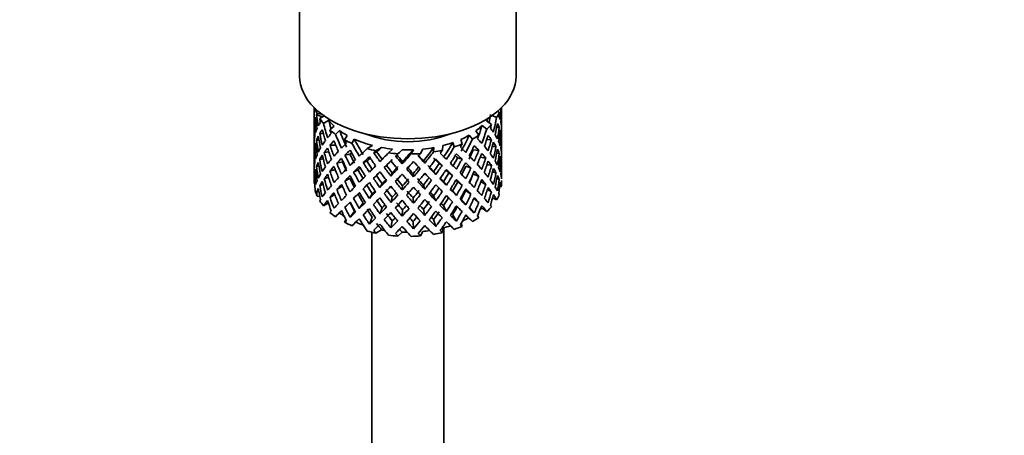
# Model space of a CAD drawing. Units: millimetres. Extents: x 0 to 1478, y 0 to 1758.
# Drawn here: x 1211 to 1280, y 321 to 350 of the extents above; entities that cross this region are included whole.
import ezdxf
from ezdxf import colors
from ezdxf.entities.mleader import LeaderData, LeaderLine
from ezdxf.math import Vec2, Vec3

# ---------------------------------------------------------------- set-up
doc = ezdxf.new("R2010")
doc.units = ezdxf.units.MM
doc.layers.add('DV7_Défaut', color=7, linetype='Continuous')
doc.layers.add('Défaut', color=7, linetype='Continuous')

# ---------------------------------------------------------------- blocks, each defined once
blk = doc.blocks.new('_DOT')
at = {"color": 0}
blk.add_line((0, 0), (-1, 0), dxfattribs=at)
at = {"color": 0, "const_width": 0.333}
blk.add_lwpolyline([(-0.1665, 0, 1), (0.1665, 0, 1)], format="xyb", close=True, dxfattribs=at)
blk = doc.blocks.new('SE6')
at = {"layer": 'DV7_Défaut', "color": 7, "linetype": 'Continuous', "lineweight": 35}
for p, q in [((1230.688, 355.539), (1230.688, 346.15)), ((1245.688, 346.15), (1245.688, 355.539)), ((1231.688, 343.989), (1231.688, 343.381)), ((1244.688, 343.558), (1244.688, 343.989)), ((1231.688, 343.381), (1231.688, 342.472)), ((1232.274, 343.352), (1231.861, 343.482)), ((1232.215, 343.531), (1231.901, 343.564)), ((1232.377, 343.412), (1232.077, 343.238)), ((1244.042, 343.442), (1244.341, 343.307)), ((1244.404, 343.726), (1244.522, 343.673)), ((1244.665, 343.509), (1244.687, 343.516)), ((1244.688, 342.669), (1244.688, 343.558)), ((1231.711, 342.617), (1231.688, 342.621)), ((1231.826, 343.039), (1231.726, 343.063)), ((1232.709, 343.105), (1232.332, 342.888)), ((1233.072, 342.706), (1232.784, 342.431)), ((1243.332, 342.734), (1243.661, 342.492)), ((1243.644, 343.076), (1243.988, 342.822)), ((1244.339, 342.585), (1244.517, 342.616)), ((1244.688, 341.761), (1244.688, 342.669)), ((1231.688, 342.472), (1231.688, 341.557)), ((1232.338, 342.153), (1232.083, 342.182)), ((1233.453, 342.389), (1233.178, 342.126)), ((1233.971, 342.052), (1233.805, 341.745)), ((1242.444, 342.075), (1242.663, 341.795)), ((1242.888, 342.364), (1243.117, 342.07)), ((1244.549, 342.157), (1244.65, 342.168)), ((1231.688, 341.557), (1231.688, 340.648)), ((1231.826, 341.26), (1231.725, 341.257)), ((1232.035, 341.715), (1231.857, 341.721)), ((1232.794, 341.376), (1233.19, 341.385)), ((1234.473, 341.796), (1234.314, 341.503)), ((1235.743, 341.353), (1235.366, 341.136)), ((1236.368, 341.216), (1235.974, 340.988)), ((1239.991, 341.213), (1239.959, 340.906)), ((1240.617, 341.349), (1240.583, 341.028)), ((1241.308, 341.558), (1241.404, 341.255)), ((1241.859, 341.777), (1241.96, 341.46)), ((1243.651, 341.752), (1243.979, 341.767)), ((1244.044, 341.295), (1244.295, 341.287)), ((1244.664, 341.708), (1244.687, 341.709)), ((1244.688, 340.845), (1244.688, 341.761)), ((1231.688, 340.795), (1231.711, 340.798)), ((1231.688, 340.648), (1231.688, 339.76)), ((1232.713, 340.905), (1232.393, 340.871)), ((1233.819, 340.692), (1234.173, 340.756)), ((1236.027, 340.905), (1235.821, 340.848)), ((1237.125, 341.107), (1236.85, 340.844)), ((1237.339, 340.623), (1237.501, 340.785)), ((1237.429, 340.7), (1237.339, 340.623)), ((1237.789, 341.06), (1237.501, 340.785)), ((1238.569, 341.059), (1238.411, 340.766)), ((1239.233, 341.105), (1239.068, 340.798)), ((1242.711, 341.055), (1243.105, 341.016)), ((1243.205, 340.55), (1243.585, 340.48)), ((1244.344, 340.828), (1244.519, 340.81)), ((1244.688, 339.937), (1244.688, 340.845)), ((1231.857, 339.896), (1232.027, 339.938)), ((1232.325, 340.419), (1232.08, 340.375)), ((1233.267, 340.12), (1233.661, 340.228)), ((1235.357, 340.277), (1235.098, 340.169)), ((1236.705, 339.974), (1236.556, 339.838)), ((1237.795, 340.083), (1237.826, 340.231)), ((1239.36, 340.137), (1239.269, 340.282)), ((1240.36, 340.102), (1240.566, 339.978)), ((1241.636, 340.496), (1241.944, 340.408)), ((1242.208, 339.929), (1242.562, 339.795)), ((1243.675, 340.04), (1243.983, 339.96)), ((1244.65, 340.343), (1244.552, 340.36)), ((1244.687, 339.892), (1244.665, 339.898)), ((1244.688, 339.048), (1244.688, 339.937)), ((1231.688, 339.76), (1231.688, 338.904)), ((1231.726, 339.44), (1231.821, 339.469)), ((1232.393, 339.046), (1232.687, 339.167)), ((1233.152, 339.695), (1232.789, 339.569)), ((1234.734, 339.668), (1234.426, 339.511)), ((1236.009, 339.273), (1235.804, 339.08)), ((1237.016, 339.237), (1237.106, 339.451)), ((1238.58, 339.182), (1238.55, 339.4)), ((1240.122, 339.345), (1239.973, 339.551)), ((1241.025, 339.449), (1241.284, 339.272)), ((1242.717, 339.386), (1243.111, 339.208)), ((1244.295, 339.462), (1244.06, 339.539)), ((1231.688, 339.013), (1231.71, 339.021)), ((1231.688, 338.904), (1231.688, 338.801)), ((1231.726, 338.735), (1231.689, 338.745)), ((1232.083, 338.559), (1232.307, 338.664)), ((1233.644, 338.533), (1233.267, 338.295)), ((1234.167, 339.088), (1233.813, 338.884)), ((1235.349, 338.607), (1235.09, 338.36)), ((1236.254, 338.432), (1236.403, 338.707)), ((1237.795, 338.269), (1237.826, 338.557)), ((1239.36, 338.323), (1239.269, 338.607)), ((1240.856, 338.593), (1240.65, 338.856)), ((1241.643, 338.827), (1241.952, 338.599)), ((1243.585, 338.655), (1243.244, 338.83)), ((1244.517, 338.993), (1244.355, 339.056)), ((1244.546, 338.507), (1244.664, 338.477)), ((1231.861, 338.114), (1232.015, 338.194)), ((1232.087, 337.829), (1231.901, 337.849)), ((1233.113, 337.967), (1232.794, 337.753)), ((1234.426, 337.686), (1234.734, 337.984)), ((1235.725, 338.012), (1235.52, 337.679)), ((1239.973, 337.864), (1240.122, 337.518)), ((1241.292, 338.207), (1241.551, 337.89)), ((1242.562, 337.97), (1242.208, 338.245)), ((1243.979, 338.143), (1243.703, 338.299)), ((1232.682, 337.374), (1232.332, 337.172)), ((1234.173, 337.412), (1233.819, 337.068)), ((1235.084, 337.376), (1234.825, 336.989)), ((1237.106, 337.764), (1237.016, 337.41)), ((1238.55, 337.714), (1238.58, 337.355)), ((1240.65, 337.181), (1240.856, 336.779)), ((1241.888, 337.613), (1242.197, 337.247)), ((1243.105, 337.392), (1242.756, 337.674)), ((1244.057, 337.72), (1244.341, 337.591)), ((1233.453, 336.673), (1233.178, 336.41)), ((1234.179, 336.373), (1234.488, 336.807)), ((1236.403, 337.033), (1236.254, 336.618)), ((1237.826, 336.883), (1237.795, 336.455)), ((1239.269, 336.933), (1239.36, 336.509)), ((1241.292, 336.569), (1241.551, 336.115)), ((1242.46, 337.05), (1242.784, 336.673)), ((1243.019, 336.48), (1243.117, 336.355)), ((1243.332, 337.018), (1243.661, 336.776)), ((1233.897, 336.2), (1233.805, 336.03)), ((1235.725, 336.375), (1235.52, 335.905)), ((1237.106, 336.126), (1237.016, 335.636)), ((1238.55, 336.076), (1238.58, 335.581)), ((1239.973, 336.226), (1240.122, 335.744)), ((1241.888, 335.972), (1241.96, 335.745)), ((1235.688, 335.337), (1235.688, 308.587)), ((1236.368, 335.5), (1235.974, 335.273)), ((1237.789, 335.345), (1237.501, 335.069)), ((1239.233, 335.39), (1239.068, 335.083)), ((1240.617, 335.634), (1240.583, 335.312)), ((1240.688, 308.587), (1240.688, 335.652))]:
    blk.add_line(p, q, dxfattribs=at)
for centre, major_axis, ratio, start_param, end_param in [((1238.188, 346.15), (-7.5, 0), 0.57735, 0, 3.141593), ((1238.188, 342.015), (-1.901, 11.168), 0.556561, 1.299575, 1.334351), ((1238.188, 342.015), (-6.416, 1.941), 0.535577, 0.005455, 0.100185), ((1238.188, 344.517), (-6.5, 0), 0.57735, 0.155145, 0.256598), ((1238.188, 342.015), (2.593, 11.02), 0.540851, -1.341624, -1.268965), ((1238.188, 341.303), (6.416, -1.941), 0.535577, 3.120947, 3.1934), ((1238.188, 341.303), (-3.228, 10.835), 0.520736, 1.232416, 1.304869), ((1238.188, 341.303), (-6.416, 1.941), 0.535577, -0.095998, -0.070883), ((1238.188, 342.015), (-3.228, 10.835), 0.520736, 1.282653, 1.353246), ((1238.188, 344.517), (6, 0), 0.57735, -0.428999, -0.369253), ((1238.188, 342.015), (3.506, 9.802), 0.496725, -1.300896, -1.24553), ((1238.188, 342.015), (3.799, 10.619), 0.496725, -1.369554, -1.274824), ((1238.188, 344.517), (6.5, 0), 0.57735, -0.328177, -0.226724), ((1238.188, 341.303), (3.799, 10.619), 0.496725, -1.198486, -1.173371), ((1238.188, 342.015), (6.487, 0.694), 0.582217, 0.119073, 0.189667), ((1238.188, 341.303), (2.593, 11.02), 0.540851, -1.293247, -1.220794), ((1238.188, 341.303), (6.357, 2.931), 0.462026, -0.221932, -0.149479), ((1238.188, 342.015), (1.162, 11.272), 0.567371, -1.451496, -1.379042), ((1238.188, 341.303), (-6.416, 1.941), 0.535577, 0.100185, 0.1737), ((1238.188, 342.015), (0.391, -11.325), 0.572888, 4.639104, 4.712619), ((1238.188, 341.303), (-1.901, 11.168), 0.556561, 1.334351, 1.407866), ((1238.188, 342.015), (-1.901, 11.168), 0.556561, 1.382728, 1.455181), ((1238.188, 342.015), (-6.487, -0.694), 0.582217, -0.434842, -0.364249), ((1238.188, 344.517), (-6.5, 0), 0.57735, 0.347554, 0.449008), ((1238.188, 341.303), (-4.305, 10.377), 0.469287, 1.194374, 1.21949), ((1238.188, 342.015), (-4.305, 10.377), 0.469287, 1.295828, 1.390557), ((1238.188, 342.015), (-3.974, 9.579), 0.469287, 1.266534, 1.32757), ((1238.188, 344.517), (-6, 0), 0.57735, 0.419713, 0.54983), ((1238.188, 344.517), (6, 0), 0.57735, -0.67066, -0.540544), ((1238.188, 342.015), (4.384, 9.335), 0.438812, -1.360618, -1.29203), ((1238.188, 344.517), (6.5, 0), 0.57735, -0.569838, -0.468385), ((1238.188, 341.303), (4.749, 10.113), 0.438812, -1.244986, -1.219871), ((1238.188, 342.015), (6.416, -1.941), 0.535577, 0.583507, 0.6541), ((1238.188, 341.303), (3.799, 10.619), 0.496725, -1.321177, -1.248723), ((1238.188, 341.303), (6.487, 0.694), 0.582217, 0.16745, 0.239904), ((1238.188, 342.015), (2.593, 11.02), 0.540851, -1.462455, -1.390001), ((1238.188, 342.015), (-6.487, -0.694), 0.582217, 3.139835, 3.212289), ((1238.188, 342.015), (-6.487, -0.694), 0.582217, -0.196103, -0.122588), ((1238.188, 342.015), (-6.487, -0.694), 0.582217, -0.315872, -0.243418), ((1238.188, 341.303), (-6.487, -0.694), 0.582217, -0.364249, -0.290734), ((1238.188, 341.303), (-3.228, 10.835), 0.520736, 1.353246, 1.426761), ((1238.188, 341.303), (-6.487, -0.694), 0.582217, -0.485079, -0.412626), ((1238.188, 342.015), (-3.228, 10.835), 0.520736, 1.401623, 1.474077), ((1238.188, 341.303), (-4.305, 10.377), 0.469287, 1.269727, 1.34218), ((1238.188, 342.015), (-6.357, -2.931), 0.462026, -0.824224, -0.753631), ((1238.188, 344.517), (-6.5, 0), 0.57735, 0.589215, 0.690669), ((1238.188, 341.303), (-5.134, 9.83), 0.405595, 1.249547, 1.274662), ((1238.188, 342.015), (-5.134, 9.83), 0.405595, 1.351001, 1.44573), ((1238.188, 342.015), (-4.739, 9.074), 0.405595, 1.321706, 1.44573), ((1238.188, 344.517), (-6, 0), 0.57735, 0.661374, 0.791491), ((1238.188, 344.517), (-5.025, 0), 0.57735, 0.942628, 2.198965), ((1238.188, 344.517), (6, 0), 0.57735, -0.912321, -0.782205), ((1238.188, 342.015), (5.042, 8.796), 0.369829, -1.479238, -1.355214), ((1238.188, 344.517), (6.5, 0), 0.57735, -0.811499, -0.710046), ((1238.188, 341.303), (5.462, 9.529), 0.369829, -1.30817, -1.283055), ((1238.188, 342.015), (4.749, 10.113), 0.438812, -1.416054, -1.321324), ((1238.188, 341.303), (4.749, 10.113), 0.438812, -1.367677, -1.295223), ((1238.188, 341.303), (6.416, -1.941), 0.535577, 0.631884, 0.704337), ((1238.188, 342.015), (6.416, -1.941), 0.535577, 0.462676, 0.53513), ((1238.188, 341.303), (2.593, 11.02), 0.540851, -1.41514, -1.341624), ((1238.188, 341.303), (6.487, 0.694), 0.582217, 0.045558, 0.119073), ((1238.188, 342.015), (1.162, 11.272), 0.567371, 4.710859, 4.784374), ((1238.188, 341.303), (1.162, 11.272), 0.567371, 4.757829, 4.83169), ((1238.188, 341.303), (6.487, 0.694), 0.582217, 6.207568, 6.281428), ((1238.188, 341.303), (-6.487, -0.694), 0.582217, -0.243418, -0.169558), ((1238.188, 342.015), (0.391, -11.325), 0.572888, 4.759589, 4.83345), ((1238.188, 341.303), (-1.901, 11.168), 0.556561, 1.455181, 1.529041), ((1238.188, 342.015), (1.901, -11.168), 0.556561, 4.644089, 4.717604), ((1238.188, 342.015), (-6.357, -2.931), 0.462026, -0.585485, -0.51197), ((1238.188, 342.015), (-6.357, -2.931), 0.462026, -0.705254, -0.6328), ((1238.188, 341.303), (-6.357, -2.931), 0.462026, -0.874461, -0.802008), ((1238.188, 342.015), (-4.305, 10.377), 0.469287, 1.438934, 1.511388), ((1238.188, 341.303), (-5.134, 9.83), 0.405595, 1.3249, 1.397353), ((1238.188, 342.015), (-6.368, -4.39), 0.297032, -1.057965, -0.987371), ((1238.188, 344.517), (-6.5, 0), 0.57735, 0.830876, 0.93233), ((1238.188, 341.303), (-5.738, 9.211), 0.331615, 1.320063, 1.345178), ((1238.188, 342.015), (-5.738, 9.211), 0.331615, 1.421516, 1.516245), ((1238.188, 344.517), (-6, 0), 0.57735, 0.903035, 1.151083), ((1238.188, 342.015), (-5.296, 8.502), 0.331615, 1.392222, 1.516245), ((1238.188, 341.303), (-5.954, -5.092), 0.144969, -1.385974, -1.325663), ((1238.188, 344.517), (-6, 0), 0.57735, 1.262628, 1.392744), ((1238.188, 344.517), (6, 0), 0.57735, 4.887542, 5.017658), ((1238.188, 342.015), (-5.804, -7.527), 0.202021, 1.495827, 1.619851), ((1238.188, 344.517), (6, 0), 0.57735, -1.153982, -1.023866), ((1238.188, 342.015), (5.506, 8.193), 0.290968, 4.726718, 4.850742), ((1238.188, 342.015), (5.965, 8.875), 0.290968, 4.726718, 4.821447), ((1238.188, 344.517), (6.5, 0), 0.57735, -1.05316, -0.951707), ((1238.188, 341.303), (5.965, 8.875), 0.290968, -1.3854, -1.360285), ((1238.188, 342.015), (6.408, -4.979), 0.218488, 1.074381, 1.144975), ((1238.188, 342.015), (5.462, 9.529), 0.369829, -1.479238, -1.384509), ((1238.188, 341.303), (5.462, 9.529), 0.369829, -1.430861, -1.358407), ((1238.188, 341.303), (6.345, -3.723), 0.379442, 0.93202, 1.004474), ((1238.188, 342.015), (6.345, -3.723), 0.379442, 0.883643, 0.954237), ((1238.188, 342.015), (6.345, -3.723), 0.379442, 0.762813, 0.835266), ((1238.188, 342.015), (3.799, 10.619), 0.496725, -1.490384, -1.417931), ((1238.188, 341.303), (3.799, 10.619), 0.496725, -1.443069, -1.369554), ((1238.188, 341.303), (6.416, -1.941), 0.535577, 0.509992, 0.583507), ((1238.188, 342.015), (2.593, 11.02), 0.540851, 4.6999, 4.773415), ((1238.188, 342.015), (6.416, -1.941), 0.535577, 0.341846, 0.415361), ((1238.188, 342.015), (0.391, -11.325), 0.572888, 1.450196, 1.524056), ((1238.188, 341.303), (-6.487, -0.694), 0.582217, 6.160598, 6.234113), ((1238.188, 342.015), (-1.162, -11.272), 0.567371, -1.40418, -1.330665), ((1238.188, 341.303), (0.391, -11.325), 0.572888, 4.712619, 4.786134), ((1238.188, 342.015), (-6.357, -2.931), 0.462026, -0.465, -0.39114), ((1238.188, 341.303), (-6.357, -2.931), 0.462026, -0.6328, -0.55894), ((1238.188, 341.303), (-3.228, 10.835), 0.520736, 1.474077, 1.547937), ((1238.188, 341.303), (-6.357, -2.931), 0.462026, -0.753631, -0.680116), ((1238.188, 342.015), (3.228, -10.835), 0.520736, 4.662985, 4.7365), ((1238.188, 341.303), (-4.305, 10.377), 0.469287, 1.390557, 1.464072), ((1238.188, 342.015), (-6.368, -4.39), 0.297032, -0.938994, -0.866541), ((1238.188, 341.303), (-6.368, -4.39), 0.297032, -1.108202, -1.035748), ((1238.188, 342.015), (-5.134, 9.83), 0.405595, 1.494107, 1.566561), ((1238.188, 341.303), (-5.878, -4.052), 0.297032, -1.062868, -1.039783), ((1238.188, 342.015), (-4.739, 9.074), 0.405595, 1.498142, 1.566561), ((1238.188, 341.303), (-5.738, 9.211), 0.331615, 1.395415, 1.467868), ((1238.188, 342.015), (-6.451, -5.516), 0.144969, -1.245134, -1.150405), ((1238.188, 341.303), (-6.451, -5.516), 0.144969, -1.271236, -1.198782), ((1238.188, 344.517), (-6.5, 0), 0.57735, 1.121789, 1.223242), ((1238.188, 341.303), (-6.147, 8.523), 0.247818, 1.478856, 1.551309), ((1238.188, 341.303), (-6.451, -5.516), 0.144969, -1.346588, -1.321473), ((1238.188, 342.015), (6.147, -8.523), 0.247818, 4.670686, 4.741279), ((1238.188, 342.015), (-5.674, 7.868), 0.247818, 1.533283, 1.599686), ((1238.188, 342.015), (-6.499, -6.488), 0.012978, -1.376404, -1.281675), ((1238.188, 344.517), (-6.5, 0), 0.57735, 1.36345, 1.464903), ((1238.188, 342.015), (6.39, -7.766), 0.153363, -1.51752, -1.446927), ((1238.188, 341.303), (-5.999, -5.989), 0.012978, -1.517243, -1.456933), ((1238.188, 342.015), (5.898, -7.169), 0.153363, -1.51333, -1.446927), ((1238.188, 344.517), (6, 0), 0.57735, 4.645881, 4.775997), ((1238.188, 342.015), (-6.457, -7.361), 0.101555, 1.395125, 1.489855), ((1238.188, 342.015), (-5.96, -6.794), 0.101555, 1.395125, 1.519149), ((1238.188, 344.517), (6.5, 0), 0.57735, 4.746703, 4.848157), ((1238.188, 342.015), (5.993, -6.402), 0.046246, -1.406592, -1.340189), ((1238.188, 341.303), (-6.457, -7.361), 0.101555, 1.566193, 1.591308), ((1238.188, 342.015), (6.492, -6.935), 0.046246, -1.410783, -1.340189), ((1238.188, 342.015), (6.288, 8.154), 0.202021, 4.63742, 4.732149), ((1238.188, 344.517), (6.5, 0), 0.57735, -1.294821, -1.193368), ((1238.188, 341.303), (6.288, 8.154), 0.202021, -1.474698, -1.449582), ((1238.188, 342.015), (6.484, -6.017), 0.076569, 1.218826, 1.289419), ((1238.188, 341.303), (5.965, 8.875), 0.290968, -1.508091, -1.435637), ((1238.188, 341.303), (5.915, -4.596), 0.218488, 1.126793, 1.159817), ((1238.188, 341.303), (6.408, -4.979), 0.218488, 1.122758, 1.195212), ((1238.188, 342.015), (4.384, 9.335), 0.438812, 4.746301, 4.81472), ((1238.188, 342.015), (6.408, -4.979), 0.218488, 0.953551, 1.026005), ((1238.188, 342.015), (4.749, 10.113), 0.438812, 4.746301, 4.818755), ((1238.188, 341.303), (4.749, 10.113), 0.438812, -1.489569, -1.416054), ((1238.188, 341.303), (6.345, -3.723), 0.379442, 0.810128, 0.883643), ((1238.188, 342.015), (6.345, -3.723), 0.379442, 0.641982, 0.715497), ((1238.188, 341.303), (2.593, 11.02), 0.540851, 4.74687, 4.82073), ((1238.188, 341.303), (6.416, -1.941), 0.535577, 0.388816, 0.462676), ((1238.188, 342.015), (-1.162, -11.272), 0.567371, 1.448436, 1.522296), ((1238.188, 341.303), (-1.162, -11.272), 0.567371, 1.495752, 1.569267), ((1238.188, 341.303), (6.416, -1.941), 0.535577, 0.268331, 0.341846), ((1238.188, 342.015), (6.416, -1.941), 0.535577, 0.221015, 0.294876), ((1238.188, 342.015), (-6.357, -2.931), 0.462026, -0.343824, -0.270309), ((1238.188, 341.303), (-6.357, -2.931), 0.462026, -0.51197, -0.438455), ((1238.188, 342.015), (0.391, -11.325), 0.572888, -1.40242, -1.328905), ((1238.188, 341.303), (1.901, -11.168), 0.556561, 4.717604, 4.791119), ((1238.188, 342.015), (1.901, -11.168), 0.556561, 4.764574, 4.838435), ((1238.188, 342.015), (-6.368, -4.39), 0.297032, -0.69874, -0.62488), ((1238.188, 342.015), (-6.368, -4.39), 0.297032, -0.819226, -0.74571), ((1238.188, 341.303), (-6.368, -4.39), 0.297032, -0.866541, -0.792681), ((1238.188, 341.303), (-4.305, 10.377), 0.469287, 1.511388, 1.585248), ((1238.188, 341.303), (-6.368, -4.39), 0.297032, -0.987371, -0.913856), ((1238.188, 342.015), (4.305, -10.377), 0.469287, 4.700296, 4.773811), ((1238.188, 341.303), (-5.134, 9.83), 0.405595, 1.44573, 1.519245), ((1238.188, 342.015), (-3.974, 9.579), 0.469287, 1.562649, 1.632218), ((1238.188, 342.015), (-6.451, -5.516), 0.144969, -1.102028, -1.029575), ((1238.188, 341.303), (-6.451, -5.516), 0.144969, -1.150405, -1.07689), ((1238.188, 341.303), (-5.738, 9.211), 0.331615, 1.516245, 1.589761), ((1238.188, 342.015), (5.738, -9.211), 0.331615, 4.706215, 4.778669), ((1238.188, 341.303), (-5.954, -5.092), 0.144969, -1.243981, -1.202817), ((1238.188, 342.015), (-5.296, 8.502), 0.331615, 1.568657, 1.637076), ((1238.188, 342.015), (-6.499, -6.488), 0.012978, -1.233298, -1.160844), ((1238.188, 341.303), (-6.499, -6.488), 0.012978, -1.402505, -1.330051), ((1238.188, 342.015), (6.147, -8.523), 0.247818, -1.49353, -1.421076), ((1238.188, 341.303), (-5.999, -5.989), 0.012978, -1.402505, -1.334086), ((1238.188, 342.015), (5.674, -7.868), 0.247818, -1.489495, -1.421076), ((1238.188, 341.303), (6.39, -7.766), 0.153363, 4.715428, 4.787881), ((1238.188, 342.015), (-5.96, -6.794), 0.101555, 1.274295, 1.342713), ((1238.188, 341.303), (-6.457, -7.361), 0.101555, 1.443502, 1.515956), ((1238.188, 342.015), (5.898, -7.169), 0.153363, -1.394515, -1.326096), ((1238.188, 342.015), (-5.804, -7.527), 0.202021, 1.374997, 1.443416), ((1238.188, 341.303), (6.492, -6.935), 0.046246, -1.46102, -1.388566), ((1238.188, 342.015), (5.993, -6.402), 0.046246, -1.287777, -1.219359), ((1238.188, 341.303), (-6.288, -8.154), 0.202021, 1.544204, 1.616658), ((1238.188, 341.303), (5.985, -5.554), 0.076569, 1.271238, 1.339656), ((1238.188, 342.015), (-5.506, -8.193), 0.290968, 1.464295, 1.532713), ((1238.188, 341.303), (6.484, -6.017), 0.076569, 1.267203, 1.339656), ((1238.188, 342.015), (-5.965, -8.875), 0.290968, 1.464295, 1.536748), ((1238.188, 342.015), (6.484, -6.017), 0.076569, 1.097995, 1.170449), ((1238.188, 342.015), (-5.042, -8.796), 0.369829, 1.541524, 1.609943), ((1238.188, 342.015), (5.462, 9.529), 0.369829, 4.683117, 4.75557), ((1238.188, 341.303), (5.462, 9.529), 0.369829, 4.730432, 4.803947), ((1238.188, 342.015), (-4.384, -9.335), 0.438812, 1.483878, 1.553447), ((1238.188, 341.303), (6.408, -4.979), 0.218488, 1.000866, 1.074381), ((1238.188, 342.015), (6.408, -4.979), 0.218488, 0.83272, 0.906236), ((1238.188, 342.015), (3.799, 10.619), 0.496725, 4.671971, 4.745486), ((1238.188, 341.303), (3.799, 10.619), 0.496725, 4.718941, 4.792801), ((1238.188, 341.303), (6.345, -3.723), 0.379442, 0.688952, 0.762813), ((1238.188, 342.015), (-2.593, -11.02), 0.540851, 1.437477, 1.511337), ((1238.188, 342.015), (6.345, -3.723), 0.379442, 0.521152, 0.595012), ((1238.188, 342.015), (0.391, -11.325), 0.572888, 1.329366, 1.402881), ((1238.188, 341.303), (0.391, -11.325), 0.572888, 1.377742, 1.450196), ((1238.188, 341.303), (6.416, -1.941), 0.535577, 0.148562, 0.221015), ((1238.188, 342.015), (1.901, -11.168), 0.556561, 1.21352, 1.285974), ((1238.188, 341.303), (-6.357, -2.931), 0.462026, -0.270309, -0.199716), ((1238.188, 341.303), (-1.162, -11.272), 0.567371, -1.330665, -1.235936), ((1238.188, 341.303), (-6.357, -2.931), 0.462026, -0.39114, -0.318686), ((1238.188, 342.015), (-1.162, -11.272), 0.567371, -1.282288, -1.209835), ((1238.188, 341.303), (0.391, -11.325), 0.572888, -1.449736, -1.377282), ((1238.188, 342.015), (-6.368, -4.39), 0.297032, -0.577565, -0.504049), ((1238.188, 341.303), (-6.368, -4.39), 0.297032, -0.74571, -0.672195), ((1238.188, 341.303), (3.228, -10.835), 0.520736, 4.7365, 4.810015), ((1238.188, 342.015), (3.228, -10.835), 0.520736, 4.78347, 4.85733), ((1238.188, 342.015), (-6.451, -5.516), 0.144969, -0.982259, -0.908744), ((1238.188, 341.303), (-6.451, -5.516), 0.144969, -1.029575, -0.955714), ((1238.188, 341.303), (-5.134, 9.83), 0.405595, 1.566561, 1.640421), ((1238.188, 342.015), (5.134, -9.83), 0.405595, 4.755469, 4.828984), ((1238.188, 341.303), (-5.954, -5.092), 0.144969, -1.110289, -1.080836), ((1238.188, 342.015), (4.739, -9.074), 0.405595, 4.759415, 4.828984), ((1238.188, 342.015), (-6.499, -6.488), 0.012978, -1.113529, -1.040014), ((1238.188, 341.303), (-6.499, -6.488), 0.012978, -1.281675, -1.208159), ((1238.188, 341.303), (-5.999, -5.989), 0.012978, -1.256609, -1.212106), ((1238.188, 342.015), (5.296, -8.502), 0.331615, -1.453255, -1.383686), ((1238.188, 341.303), (6.147, -8.523), 0.247818, -1.541906, -1.468391), ((1238.188, 342.015), (-6.457, -7.361), 0.101555, 1.274295, 1.346748), ((1238.188, 341.303), (-6.457, -7.361), 0.101555, 1.32161, 1.395125), ((1238.188, 341.303), (6.39, -7.766), 0.153363, -1.446927, -1.373412), ((1238.188, 342.015), (6.39, -7.766), 0.153363, -1.39855, -1.326096), ((1238.188, 342.015), (-6.288, -8.154), 0.202021, 1.374997, 1.44745), ((1238.188, 341.303), (-6.288, -8.154), 0.202021, 1.422312, 1.495827), ((1238.188, 342.015), (-5.506, -8.193), 0.290968, 1.343464, 1.413033), ((1238.188, 341.303), (6.492, -6.935), 0.046246, -1.340189, -1.266674), ((1238.188, 342.015), (6.492, -6.935), 0.046246, -1.291812, -1.219359), ((1238.188, 341.303), (-5.965, -8.875), 0.290968, 1.51161, 1.585125), ((1238.188, 342.015), (-5.042, -8.796), 0.369829, 1.420694, 1.490263), ((1238.188, 341.303), (5.985, -5.554), 0.076569, 1.149257, 1.186848), ((1238.188, 341.303), (6.484, -6.017), 0.076569, 1.145311, 1.218826), ((1238.188, 342.015), (-5.462, -9.529), 0.369829, 1.420694, 1.494209), ((1238.188, 342.015), (6.484, -6.017), 0.076569, 0.977165, 1.05068), ((1238.188, 342.015), (-4.749, -10.113), 0.438812, 1.483878, 1.557393), ((1238.188, 342.015), (-3.506, -9.802), 0.496725, 1.409547, 1.47949), ((1238.188, 341.303), (-4.749, -10.113), 0.438812, 1.530848, 1.604708), ((1238.188, 341.303), (6.408, -4.979), 0.218488, 0.879691, 0.953551), ((1238.188, 342.015), (-3.799, -10.619), 0.496725, 1.409547, 1.483408), ((1238.188, 342.015), (6.408, -4.979), 0.218488, 0.71189, 0.78575), ((1238.188, 341.303), (-2.593, -11.02), 0.540851, 1.484792, 1.558307), ((1238.188, 341.303), (6.345, -3.723), 0.379442, 0.568467, 0.641982), ((1238.188, 342.015), (-1.162, -11.272), 0.567371, 1.327606, 1.401121), ((1238.188, 341.303), (-1.162, -11.272), 0.567371, 1.375983, 1.448436), ((1238.188, 341.303), (6.345, -3.723), 0.379442, 0.448698, 0.521152), ((1238.188, 342.015), (6.345, -3.723), 0.379442, 0.400321, 0.473836), ((1238.188, 342.015), (6.345, -3.723), 0.379442, 0.279491, 0.351944), ((1238.188, 342.015), (-2.593, -11.02), 0.540851, -1.170557, -1.145442), ((1238.188, 342.015), (-6.368, -4.39), 0.297032, -0.455672, -0.383219), ((1238.188, 341.303), (-6.368, -4.39), 0.297032, -0.62488, -0.552426), ((1238.188, 342.015), (0.391, -11.325), 0.572888, -1.280528, -1.208075), ((1238.188, 341.303), (1.901, -11.168), 0.556561, -1.444751, -1.372297), ((1238.188, 342.015), (1.901, -11.168), 0.556561, -1.397435, -1.32392), ((1238.188, 342.015), (-6.451, -5.516), 0.144969, -0.740598, -0.667083), ((1238.188, 342.015), (-6.451, -5.516), 0.144969, -0.861774, -0.787914), ((1238.188, 341.303), (-6.451, -5.516), 0.144969, -0.908744, -0.835229), ((1238.188, 341.303), (4.305, -10.377), 0.469287, 4.773811, 4.847326), ((1238.188, 342.015), (4.305, -10.377), 0.469287, -1.462404, -1.388544), ((1238.188, 342.015), (3.974, -9.579), 0.469287, -1.458487, -1.388544), ((1238.188, 342.015), (-6.499, -6.488), 0.012978, -0.993043, -0.919183), ((1238.188, 341.303), (-6.499, -6.488), 0.012978, -1.160844, -1.086984), ((1238.188, 341.303), (-5.999, -5.989), 0.012978, -1.124057, -1.090901), ((1238.188, 342.015), (4.739, -9.074), 0.405595, -1.403314, -1.333371), ((1238.188, 341.303), (5.738, -9.211), 0.331615, -1.504517, -1.430656), ((1238.188, 342.015), (5.738, -9.211), 0.331615, -1.457201, -1.383686), ((1238.188, 342.015), (-6.457, -7.361), 0.101555, 1.153464, 1.226979), ((1238.188, 342.015), (-5.96, -6.794), 0.101555, 1.153464, 1.198943), ((1238.188, 341.303), (-6.457, -7.361), 0.101555, 1.200434, 1.274295), ((1238.188, 341.303), (6.147, -8.523), 0.247818, -1.421076, -1.347216), ((1238.188, 342.015), (6.147, -8.523), 0.247818, -1.373761, -1.300246), ((1238.188, 342.015), (5.674, -7.868), 0.247818, -1.369814, -1.300246), ((1238.188, 342.015), (-6.288, -8.154), 0.202021, 1.254166, 1.327682), ((1238.188, 342.015), (-5.804, -7.527), 0.202021, 1.254166, 1.323735), ((1238.188, 341.303), (-6.288, -8.154), 0.202021, 1.301137, 1.374997), ((1238.188, 341.303), (6.39, -7.766), 0.153363, -1.326096, -1.252236), ((1238.188, 342.015), (5.898, -7.169), 0.153363, -1.274835, -1.205266), ((1238.188, 342.015), (6.39, -7.766), 0.153363, -1.278781, -1.205266), ((1238.188, 342.015), (-5.965, -8.875), 0.290968, 1.343464, 1.416979), ((1238.188, 341.303), (-5.965, -8.875), 0.290968, 1.390434, 1.464295), ((1238.188, 341.303), (6.492, -6.935), 0.046246, -1.219359, -1.145499), ((1238.188, 342.015), (6.492, -6.935), 0.046246, -1.172043, -1.098528), ((1238.188, 342.015), (5.993, -6.402), 0.046246, -1.137647, -1.098528), ((1238.188, 341.303), (-5.462, -9.529), 0.369829, 1.467664, 1.541524), ((1238.188, 342.015), (-4.384, -9.335), 0.438812, 1.363047, 1.43299), ((1238.188, 341.303), (5.985, -5.554), 0.076569, 1.028052, 1.053038), ((1238.188, 341.303), (6.484, -6.017), 0.076569, 1.024135, 1.097995), ((1238.188, 342.015), (-4.749, -10.113), 0.438812, 1.363047, 1.436908), ((1238.188, 342.015), (6.484, -6.017), 0.076569, 0.856334, 0.930195), ((1238.188, 341.303), (-3.799, -10.619), 0.496725, 1.456863, 1.530378), ((1238.188, 341.303), (6.408, -4.979), 0.218488, 0.759205, 0.83272), ((1238.188, 342.015), (-2.593, -11.02), 0.540851, 1.316646, 1.390161), ((1238.188, 342.015), (6.408, -4.979), 0.218488, 0.59106, 0.664575), ((1238.188, 342.015), (6.408, -4.979), 0.218488, 0.470229, 0.542683), ((1238.188, 342.015), (0.391, -11.325), 0.572888, 1.208535, 1.280989), ((1238.188, 341.303), (0.391, -11.325), 0.572888, 1.258772, 1.329366), ((1238.188, 341.303), (6.345, -3.723), 0.379442, 0.305592, 0.400321), ((1238.188, 338.801), (-6.5, 0), 0.57735, 3.055076, 3.15653), ((1238.188, 342.015), (6.345, -3.723), 0.379442, 0.204138, 0.229254), ((1238.188, 338.801), (-6.5, 0), 0.57735, 0.155145, 0.256598), ((1238.188, 341.303), (-6.368, -4.39), 0.297032, -0.504049, -0.433456), ((1238.188, 342.015), (-1.162, -11.272), 0.567371, -1.159597, -1.134482), ((1238.188, 341.303), (0.391, -11.325), 0.572888, -1.328905, -1.258312), ((1238.188, 342.015), (-6.451, -5.516), 0.144969, -0.618706, -0.546253), ((1238.188, 341.303), (-6.451, -5.516), 0.144969, -0.787914, -0.71546), ((1238.188, 341.303), (3.228, -10.835), 0.520736, -1.425855, -1.353402), ((1238.188, 342.015), (3.228, -10.835), 0.520736, -1.37854, -1.305025), ((1238.188, 342.015), (-6.499, -6.488), 0.012978, -0.871868, -0.798353), ((1238.188, 341.303), (-6.499, -6.488), 0.012978, -1.040014, -0.966498), ((1238.188, 342.015), (3.974, -9.579), 0.469287, -1.337282, -1.267713), ((1238.188, 341.303), (5.134, -9.83), 0.405595, -1.454202, -1.380687), ((1238.188, 342.015), (5.134, -9.83), 0.405595, -1.407232, -1.333371), ((1238.188, 342.015), (-6.457, -7.361), 0.101555, 1.032634, 1.106494), ((1238.188, 342.015), (-5.96, -6.794), 0.101555, 1.032634, 1.067033), ((1238.188, 342.015), (5.738, -9.211), 0.331615, -1.336716, -1.262856), ((1238.188, 342.015), (5.296, -8.502), 0.331615, -1.332799, -1.262856), ((1238.188, 342.015), (-6.288, -8.154), 0.202021, 1.133336, 1.207196), ((1238.188, 342.015), (-5.804, -7.527), 0.202021, 1.133336, 1.179892), ((1238.188, 342.015), (6.147, -8.523), 0.247818, -1.253275, -1.179415), ((1238.188, 342.015), (5.674, -7.868), 0.247818, -1.249358, -1.179415), ((1238.188, 342.015), (-5.506, -8.193), 0.290968, 1.222634, 1.292577), ((1238.188, 342.015), (-5.965, -8.875), 0.290968, 1.222634, 1.296494), ((1238.188, 342.015), (6.39, -7.766), 0.153363, -1.158296, -1.084435), ((1238.188, 342.015), (5.898, -7.169), 0.153363, -1.125266, -1.084435), ((1238.188, 342.015), (-5.042, -8.796), 0.369829, 1.299863, 1.369806), ((1238.188, 342.015), (-5.462, -9.529), 0.369829, 1.299863, 1.373724), ((1238.188, 341.303), (-5.462, -9.529), 0.369829, 1.347179, 1.420694), ((1238.188, 341.303), (6.492, -6.935), 0.046246, -1.098528, -1.025013), ((1238.188, 342.015), (6.492, -6.935), 0.046246, -1.051558, -0.977698), ((1238.188, 342.015), (5.993, -6.402), 0.046246, -1.004654, -0.977698), ((1238.188, 341.303), (-4.749, -10.113), 0.438812, 1.410363, 1.483878), ((1238.188, 342.015), (-3.506, -9.802), 0.496725, 1.288717, 1.358286), ((1238.188, 341.303), (6.484, -6.017), 0.076569, 0.90365, 0.977165), ((1238.188, 342.015), (-3.799, -10.619), 0.496725, 1.288717, 1.362232), ((1238.188, 342.015), (6.484, -6.017), 0.076569, 0.735504, 0.809019), ((1238.188, 341.303), (-2.593, -11.02), 0.540851, 1.365023, 1.437477), ((1238.188, 341.303), (6.408, -4.979), 0.218488, 0.639436, 0.71189), ((1238.188, 342.015), (-1.162, -11.272), 0.567371, 1.206775, 1.279229), ((1238.188, 341.303), (-1.162, -11.272), 0.567371, 1.257012, 1.327606), ((1238.188, 341.303), (6.408, -4.979), 0.218488, 0.49633, 0.59106), ((1238.188, 338.801), (6.5, 0), 0.57735, -0.328177, -0.226724), ((1238.188, 342.015), (6.408, -4.979), 0.218488, 0.394877, 0.419992), ((1238.188, 342.015), (-6.451, -5.516), 0.144969, -0.496015, -0.4709), ((1238.188, 338.801), (-6.5, 0), 0.57735, 0.347554, 0.449008), ((1238.188, 341.303), (-6.451, -5.516), 0.144969, -0.667083, -0.572354), ((1238.188, 341.303), (1.901, -11.168), 0.556561, -1.32392, -1.253327), ((1238.188, 342.015), (1.901, -11.168), 0.556561, -1.275543, -1.20309), ((1238.188, 342.015), (-6.499, -6.488), 0.012978, -0.749976, -0.677522), ((1238.188, 341.303), (-6.499, -6.488), 0.012978, -0.919183, -0.84673), ((1238.188, 342.015), (2.979, -10.001), 0.520736, -1.252613, -1.184194), ((1238.188, 341.303), (4.305, -10.377), 0.469287, -1.388544, -1.31609), ((1238.188, 342.015), (4.305, -10.377), 0.469287, -1.341229, -1.267713), ((1238.188, 342.015), (-6.457, -7.361), 0.101555, 0.911803, 0.985318), ((1238.188, 341.303), (-6.457, -7.361), 0.101555, 1.079949, 1.153464), ((1238.188, 342.015), (5.134, -9.83), 0.405595, -1.286056, -1.212541), ((1238.188, 342.015), (4.739, -9.074), 0.405595, -1.28211, -1.212541), ((1238.188, 341.303), (5.738, -9.211), 0.331615, -1.383686, -1.310171), ((1238.188, 342.015), (-5.804, -7.527), 0.202021, 1.012505, 1.0476), ((1238.188, 341.303), (-6.288, -8.154), 0.202021, 1.180651, 1.254166), ((1238.188, 342.015), (5.296, -8.502), 0.331615, -1.211594, -1.142025), ((1238.188, 341.303), (6.147, -8.523), 0.247818, -1.300246, -1.22673), ((1238.188, 342.015), (-5.506, -8.193), 0.290968, 1.101803, 1.148007), ((1238.188, 341.303), (-5.965, -8.875), 0.290968, 1.269949, 1.343464), ((1238.188, 342.015), (5.674, -7.868), 0.247818, -1.099484, -1.058585), ((1238.188, 342.015), (-5.042, -8.796), 0.369829, 1.179033, 1.248602), ((1238.188, 341.303), (6.39, -7.766), 0.153363, -1.205266, -1.131751), ((1238.188, 342.015), (-5.462, -9.529), 0.369829, 1.179033, 1.252548), ((1238.188, 342.015), (6.39, -7.766), 0.153363, -1.03712, -0.963605), ((1238.188, 342.015), (5.898, -7.169), 0.153363, -0.992169, -0.963605), ((1238.188, 342.015), (-4.384, -9.335), 0.438812, 1.242217, 1.311786), ((1238.188, 342.015), (-4.749, -10.113), 0.438812, 1.242217, 1.315732), ((1238.188, 341.303), (-4.749, -10.113), 0.438812, 1.290594, 1.363047), ((1238.188, 342.015), (-3.506, -9.802), 0.496725, 1.167886, 1.236305), ((1238.188, 341.303), (6.492, -6.935), 0.046246, -0.977698, -0.905244), ((1238.188, 342.015), (6.492, -6.935), 0.046246, -0.930383, -0.856867), ((1238.188, 341.303), (-3.799, -10.619), 0.496725, 1.337094, 1.409547), ((1238.188, 341.303), (6.484, -6.017), 0.076569, 0.783881, 0.856334), ((1238.188, 342.015), (-2.593, -11.02), 0.540851, 1.195816, 1.268269), ((1238.188, 341.303), (-2.593, -11.02), 0.540851, 1.246053, 1.316646), ((1238.188, 341.303), (6.484, -6.017), 0.076569, 0.640774, 0.735504), ((1238.188, 342.015), (6.484, -6.017), 0.076569, 0.614673, 0.687127), ((1238.188, 338.801), (6.5, 0), 0.57735, -0.569838, -0.468385), ((1238.188, 342.015), (6.484, -6.017), 0.076569, 0.539321, 0.564436), ((1238.188, 342.015), (-6.499, -6.488), 0.012978, -0.627285, -0.60217), ((1238.188, 338.801), (-6.5, 0), 0.57735, 0.589215, 0.690669), ((1238.188, 341.303), (-6.499, -6.488), 0.012978, -0.798353, -0.703623), ((1238.188, 341.303), (-5.999, -5.989), 0.012978, -0.712653, -0.674329), ((1238.188, 338.801), (-6, 0), 0.57735, 0.661374, 0.743249), ((1238.188, 341.303), (3.228, -10.835), 0.520736, -1.305025, -1.234431), ((1238.188, 342.015), (3.228, -10.835), 0.520736, -1.256648, -1.184194), ((1238.188, 342.015), (-6.457, -7.361), 0.101555, 0.790973, 0.863426), ((1238.188, 341.303), (-6.457, -7.361), 0.101555, 0.96018, 1.032634), ((1238.188, 342.015), (4.305, -10.377), 0.469287, -1.219337, -1.146883), ((1238.188, 342.015), (3.974, -9.579), 0.469287, -1.215302, -1.146883), ((1238.188, 341.303), (5.134, -9.83), 0.405595, -1.333371, -1.260918), ((1238.188, 342.015), (-6.288, -8.154), 0.202021, 1.012505, 1.086021), ((1238.188, 341.303), (-6.288, -8.154), 0.202021, 1.060882, 1.133336), ((1238.188, 342.015), (4.739, -9.074), 0.405595, -1.160129, -1.09171), ((1238.188, 341.303), (5.738, -9.211), 0.331615, -1.262856, -1.190402), ((1238.188, 342.015), (5.738, -9.211), 0.331615, -1.21554, -1.142025), ((1238.188, 342.015), (-5.965, -8.875), 0.290968, 1.101803, 1.175318), ((1238.188, 341.303), (-5.965, -8.875), 0.290968, 1.15018, 1.222634), ((1238.188, 341.303), (6.147, -8.523), 0.247818, -1.179415, -1.106961), ((1238.188, 342.015), (6.147, -8.523), 0.247818, -1.1321, -1.058585), ((1238.188, 341.303), (-5.462, -9.529), 0.369829, 1.22741, 1.299863), ((1238.188, 342.015), (-4.384, -9.335), 0.438812, 1.121386, 1.189805), ((1238.188, 341.303), (6.39, -7.766), 0.153363, -1.084435, -1.011982), ((1238.188, 342.015), (6.39, -7.766), 0.153363, -0.915228, -0.842774), ((1238.188, 342.015), (-3.799, -10.619), 0.496725, 1.167886, 1.24034), ((1238.188, 341.303), (-3.799, -10.619), 0.496725, 1.218124, 1.288717), ((1238.188, 341.303), (6.492, -6.935), 0.046246, -0.856867, -0.762138), ((1238.188, 342.015), (6.492, -6.935), 0.046246, -0.80849, -0.736037), ((1238.188, 342.015), (6.492, -6.935), 0.046246, -0.6858, -0.660685), ((1238.188, 338.801), (6, 0), 0.57735, -0.584782, -0.540544), ((1238.188, 342.015), (-6.457, -7.361), 0.101555, 0.71562, 0.740736), ((1238.188, 338.801), (-6.5, 0), 0.57735, 0.830876, 0.93233), ((1238.188, 341.303), (-6.457, -7.361), 0.101555, 0.817074, 0.911803), ((1238.188, 338.801), (-6, 0), 0.57735, 0.924573, 1.030149), ((1238.188, 341.303), (4.305, -10.377), 0.469287, -1.267713, -1.172984), ((1238.188, 342.015), (-6.288, -8.154), 0.202021, 0.891675, 0.964129), ((1238.188, 341.303), (-6.288, -8.154), 0.202021, 0.941912, 1.012505), ((1238.188, 342.015), (3.974, -9.579), 0.469287, -1.092455, -1.032145), ((1238.188, 341.303), (5.134, -9.83), 0.405595, -1.212541, -1.117811), ((1238.188, 342.015), (5.134, -9.83), 0.405595, -1.164164, -1.09171), ((1238.188, 342.015), (-5.965, -8.875), 0.290968, 0.980973, 1.053426), ((1238.188, 342.015), (-5.506, -8.193), 0.290968, 0.980973, 1.014949), ((1238.188, 341.303), (-5.965, -8.875), 0.290968, 1.03121, 1.101803), ((1238.188, 341.303), (5.738, -9.211), 0.331615, -1.142025, -1.047296), ((1238.188, 342.015), (5.738, -9.211), 0.331615, -1.093648, -1.021195), ((1238.188, 342.015), (5.296, -8.502), 0.331615, -1.060559, -1.021195), ((1238.188, 342.015), (-5.042, -8.796), 0.369829, 1.058202, 1.102611), ((1238.188, 342.015), (-5.462, -9.529), 0.369829, 1.058202, 1.130656), ((1238.188, 341.303), (-5.462, -9.529), 0.369829, 1.10844, 1.179033), ((1238.188, 341.303), (6.147, -8.523), 0.247818, -1.058585, -0.963855), ((1238.188, 342.015), (6.147, -8.523), 0.247818, -1.010208, -0.937754), ((1238.188, 342.015), (5.674, -7.868), 0.247818, -0.96582, -0.937754), ((1238.188, 342.015), (-4.749, -10.113), 0.438812, 1.121386, 1.19384), ((1238.188, 341.303), (-4.749, -10.113), 0.438812, 1.171624, 1.242217), ((1238.188, 338.801), (6, 0), 0.57735, -1.153982, -1.055578), ((1238.188, 341.303), (6.39, -7.766), 0.153363, -0.963605, -0.868876), ((1238.188, 338.801), (6.5, 0), 0.57735, -1.05316, -0.951707), ((1238.188, 342.015), (6.39, -7.766), 0.153363, -0.792537, -0.767422), ((1238.188, 338.801), (6, 0), 0.57735, -0.889834, -0.782205), ((1238.188, 338.801), (6.5, 0), 0.57735, -0.811499, -0.710046), ((1238.188, 338.801), (-6.5, 0), 0.57735, 1.121789, 1.223242), ((1238.188, 342.015), (4.305, -10.377), 0.469287, -1.096646, -1.071531), ((1238.188, 338.801), (-6, 0), 0.57735, 1.262628, 1.300765), ((1238.188, 338.801), (-6.5, 0), 0.57735, 1.36345, 1.464903), ((1238.188, 342.015), (5.134, -9.83), 0.405595, -1.041473, -1.016358), ((1238.188, 342.015), (4.739, -9.074), 0.405595, -1.006982, -0.976972), ((1238.188, 338.801), (6, 0), 0.57735, 4.645881, 4.706144), ((1238.188, 338.801), (6.5, 0), 0.57735, 4.746703, 4.848157), ((1238.188, 342.015), (5.738, -9.211), 0.331615, -0.970958, -0.945842), ((1238.188, 338.801), (6, 0), 0.57735, -1.395643, -1.316146), ((1238.188, 338.801), (6.5, 0), 0.57735, -1.294821, -1.193368), ((1238.188, 342.015), (6.147, -8.523), 0.247818, -0.887517, -0.862402)]:
    blk.add_ellipse(centre, major_axis=major_axis, ratio=ratio, start_param=start_param, end_param=end_param, dxfattribs=at)

msp = doc.modelspace()

# ---------------------------------------------------------------- block references
at = {"layer": 'Défaut'}
msp.add_blockref('SE6', (0, 0), dxfattribs=at)

# ---------------------------------------------------------------- leaders
at = {"layer": 'Défaut', "color": 7, "linetype": 'Continuous', "lineweight": 18}
ml = msp.add_multileader_mtext('Standard', dxfattribs=at)
ml.set_content('{\\pxsm0.9;\\fSolid Edge ISO|b1||i0||c0|p34;\\W1.;12/01/2017\\P}', color=256)
ml.set_leader_properties()
ml.set_arrow_properties(name='DOT')
ml.build(insert=Vec2(0, 0))
ml.multileader.update_dxf_attribs({"leader_type": 0, "dogleg_length": 0, "arrow_head_size": 12})
ctx = ml.context
ctx.base_point, ctx.char_height, ctx.arrow_head_size, ctx.landing_gap_size = Vec3(1390.407, 1750.708), 12, 12, 4.2
notes = []
notes.append((ctx, [(0, (0, 0, 0), (0, 0), (1, 0), 1, [])]))
ctx.mtext.insert = Vec3(1392.407, 1756.828)
for ctx, leaders in notes:
    for number, flags, end, landing, length, lines in leaders:
        leader = LeaderData()
        leader.index, (leader.has_last_leader_line, leader.has_dogleg_vector, leader.attachment_direction) = number, flags
        leader.last_leader_point, leader.dogleg_vector, leader.dogleg_length = Vec3(end), Vec3(landing), length
        for number, points, colour, breaks in lines:
            line = LeaderLine()
            line.index, line.vertices, line.color, line.breaks = number, Vec3.list(points), colors.encode_raw_color(colour), breaks
            leader.lines.append(line)
        ctx.leaders.append(leader)

doc.saveas('drawing.dxf')
